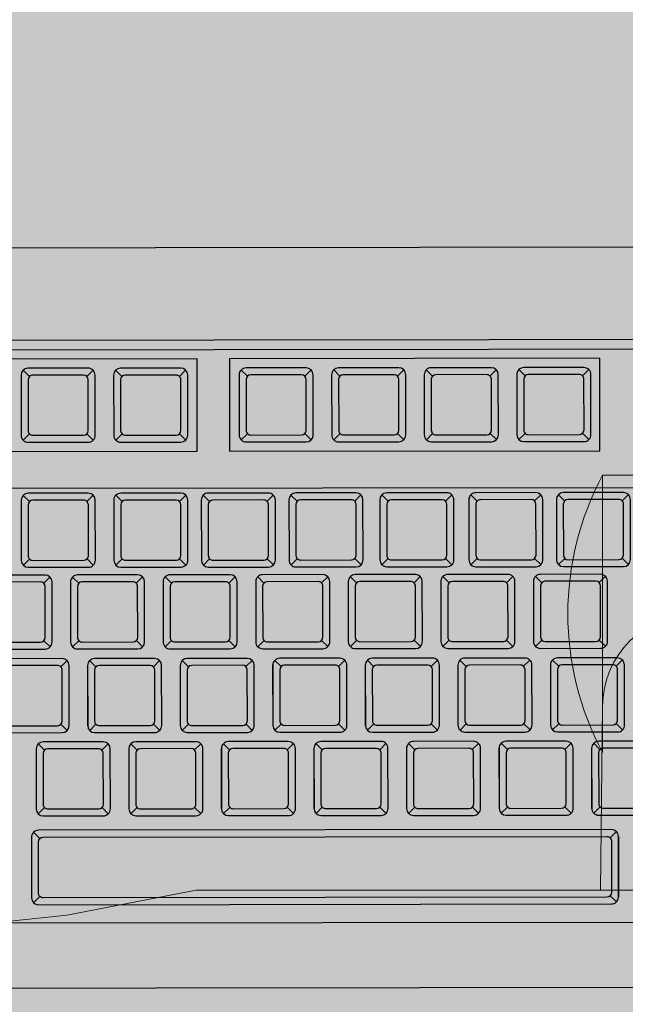
# Model space of a CAD drawing. Units: millimetres. Extents: x -0.6 to 55.4, y -21.5 to 0.
# Drawn here: x 6.6 to 6.7, y -19.9 to -19.7 of the extents above; entities that cross this region are included whole.
import ezdxf

# ---------------------------------------------------------------- set-up
doc = ezdxf.new("R2010")
doc.units = ezdxf.units.MM
doc.header["$LTSCALE"] = 0.35
for name, color, linetype in [('L1', 7, 'Continuous'), ('MACKEY - EQUIPAMENTOS', 254, 'Continuous'), ('MACKEY ACAB - OPERACIONAL', 254, 'Continuous'), ('MACKEY_ EQUIP 02', 255, 'Continuous'), ('MACKEY_EQUIP', 250, 'Continuous')]:
    doc.layers.add(name, color=color, linetype=linetype)
doc.layers.add('MACKEY_DESENHO DOS MÓVEIS', color=7, linetype='Continuous', lineweight=15)

# ---------------------------------------------------------------- blocks, each defined once
blk = doc.blocks.new('MACKEY_POLTRONA_CLASS_GIR_C BRAÇOS')
at = {"true_color": 0x383838}
h = blk.add_hatch(color=250, dxfattribs=at)
h.dxf.hatch_style = 1
h.paths.add_polyline_path([(0.2550236861403964, -0.2120700533132284), (0.2482927993802438, -0.1511601057400769), (0.2429080917868933, -0.1323286928792715), (0.2348310288845771, -0.1175325809455804), (0.2173307239131139, -0.1081168736617446), (0.1661759942148029, -0.09221598266833728), (0.1568842558697173, -0.09042322243968814, 0.00861240334995107), (0.1144040524454929, -0.08683557801848174), (-0.008489911773992276, -0.08683557801848174), (-0.0513838759934945, -0.08683557801848174, 0.004602169466404448), (-0.07409967140975461, -0.08857066693206272), (-0.1031558177627891, -0.0922159826683373), (-0.1543105474611002, -0.1081168736617446), (-0.1718108524325633, -0.1175325809455803), (-0.1798879153348797, -0.1323286928792716), (-0.1852726229282301, -0.151160105740077), (-0.1920035096883826, -0.212070053313228), (-0.1960420411395408, -0.2645289926753964), (-0.1960420411395408, -0.3842642082700269), (-0.1960420411395408, -0.4057858234557745), (-0.1920035096883826, -0.4582447628179426), (-0.1852726229282302, -0.494154710391088), (-0.1798879153348797, -0.512986123251922), (-0.1718108524325634, -0.527782235185585), (-0.1543105474611, -0.5371979424694207), (-0.1031558177627903, -0.5425783454124387), (-0.06026959438600948, -0.5479587500622944), (-0.008489911773992276, -0.5479587500622944), (0.1382897708380101, -0.5479587500622944), (0.1661759942148034, -0.5425783454124389), (0.2173307239131139, -0.5371979424694207), (0.2348310288845772, -0.527782235185585), (0.2429080917868935, -0.5129861232519222), (0.2482927993802437, -0.4941547103910884), (0.2550236861403964, -0.4582447628179431), (0.2590622175915546, -0.4057858234557747), (0.2590622175915546, -0.3842642082700269), (0.2590622175915546, -0.2645289926753968)])
at = {"layer": 'MACKEY_DESENHO DOS MÓVEIS'}
for p, q in [((0.05045820908152621, -0.5777138671825544), (0.05045820908152621, -0.6377138671825566)), ((0.05045820908152621, -0.6377138671825566), (0.01045820908153416, -0.6377138671825566))]:
    blk.add_line(p, q, dxfattribs=at)
blk.add_lwpolyline([(0.2590622175915546, -0.3842642082700269), (0.2590622175915546, -0.4057858234557745), (0.2550236861403964, -0.4582447628179427), (0.2482927993802438, -0.4941547103910882), (0.2429080917868934, -0.5129861232519222), (0.2348310288845771, -0.527782235185585), (0.2173307239131138, -0.5371979424694207), (0.1661759942148028, -0.5425783454124389), (0.1382897708380096, -0.5479587500622944), (-0.008489911773992276, -0.5479587500622944)], dxfattribs=at)
blk.add_lwpolyline([(0.0509045078427306, -0.5479587500622944), (0.05045820908152621, -0.5877138671825453, -0.9999999999999999), (0.01045820908153416, -0.5877138671825453), (0.01001191032032978, -0.5479587500622944)], format="xyb", dxfattribs=at)
blk.add_arc((-0.005791790918451056, -0.6077138671825555), 0.06374999999999688, 331.9275130641456, 28.07248693585491, dxfattribs=at)
blk = doc.blocks.new('MACKEY - CAD')
at = {"color": 242, "rotation": 180}
blk.add_blockref('MACKEY_POLTRONA_CLASS_GIR_C BRAÇOS', (2.583974088842837, -0.726866951079763), dxfattribs=at)
blk = doc.blocks.new('A$C582F00C3')
at = {"layer": 'MACKEY_ EQUIP 02'}
h = blk.add_hatch(color=256, dxfattribs=at)
edge = h.paths.add_edge_path()
edge.add_line((0.07826792199983146, 0.3660999612649594), (0.0002679219998285021, 0.2309999982745907))
edge.add_arc((0.001999972807398704, 0.2299999982745913), 0.00200000000000087, 150.0000000000327, 240.0000000000333)
edge.add_line((0.0009999728073992742, 0.2282679474670211), (0.3959075569331034, 0.0002679474670195248))
edge.add_arc((0.3969075569331038, 0.001999998274588839), 0.002000000000000545, 239.999999999998, 329.9999999999986)
edge.add_line((0.3986396077406731, 0.0009999982745885205), (0.4766396077406689, 0.1360999612649607))
edge.add_arc((0.4749075569331005, 0.1370999612649619), 0.002000000000000234, 329.9999999999634, 419.9999999999634)
edge.add_line((0.4759075569331017, 0.1388320120725304), (0.08099997280740112, 0.3668320120725284))
edge.add_arc((0.07999997280740079, 0.365099961264959), 0.002000000000000559, 59.9999999999982, 149.9999999999982)
at = {"layer": 'MACKEY_EQUIP'}
for p, q in [((0.3122095177313753, 0.1732986910757397), (0.06192817603767153, 0.3177986910757404)), ((0.1422524131185341, 0.2993754304074923), (0.1417569781922019, 0.3012244187244182)), ((0.1530034374315612, 0.2931683236263041), (0.1548524257484871, 0.2936637585526398)), ((0.1595729211942256, 0.2893754304074907), (0.1590774862678899, 0.2912244187244184)), ((0.1360453063373477, 0.2886244060944723), (0.1341963180204218, 0.2881289711681365)), ((0.1703239455072492, 0.2831683236263043), (0.1721729338241751, 0.28366375855264)), ((0.1467963306503677, 0.2824172993132859), (0.147291765576707, 0.2805683109963564)), ((0.1287355804959169, 0.2759635895477128), (0.1282401455695812, 0.2778125778646405)), ((0.1533658144130392, 0.2786244060944707), (0.1515168260961097, 0.2781289711681367)), ((0.1830442991775563, 0.2758242240105648), (0.1825488642512205, 0.2776732123274908)), ((0.1641168387260592, 0.2724172993132843), (0.1646122736523949, 0.2705683109963566)), ((0.1394866048089405, 0.2697564827665264), (0.14133559312587, 0.2702519176928604)), ((0.1937953234905798, 0.2696171172293766), (0.1956443118075057, 0.2701125521557124)), ((0.1460560885716085, 0.2659635895477113), (0.1455606536452727, 0.267812577864639)), ((0.2003648072532442, 0.265824224010565), (0.1998693723269085, 0.267673212327491)), ((0.1225284737147305, 0.2652125652346928), (0.120679485397801, 0.2647171303083589)), ((0.1768371923963663, 0.2650731996975448), (0.1749882040794404, 0.2645777647712091)), ((0.156807112884632, 0.2597564827665249), (0.1586561012015579, 0.2602519176928606)), ((0.2111158315662678, 0.2596171172293769), (0.2129648198831937, 0.2601125521557126)), ((0.1225374375890844, 0.2591422588208037), (0.1243864259060139, 0.2596376937471394)), ((0.1332794980277505, 0.2590054584535064), (0.1337749329540863, 0.2571564701365787)), ((0.1624223728357741, 0.2565145109221607), (0.1619269379094419, 0.2583634992390884)), ((0.1875882167093899, 0.2588660929163566), (0.1880836516357256, 0.2570171045994289)), ((0.2176853153289322, 0.2558242240105653), (0.2171898804025965, 0.2576732123274912)), ((0.1291069213517524, 0.2553493656019903), (0.1286114864254166, 0.2571983539189162)), ((0.1398489817904185, 0.255212565234693), (0.1379999934734926, 0.2547171303083573)), ((0.1941577004720543, 0.255073199697545), (0.1923087121551283, 0.2545777647712093)), ((0.1398579456647759, 0.2491422588208021), (0.1417069339817019, 0.2496376937471378)), ((0.1731733971488012, 0.2503074041409743), (0.1750223854657271, 0.2508028390673083)), ((0.2284363396419558, 0.2496171172293771), (0.2302853279588817, 0.2501125521557128)), ((0.1163303308078945, 0.2483912345077837), (0.1168257657342302, 0.246542246190856)), ((0.1464274294274404, 0.2453493656019905), (0.1459319945011046, 0.2471983539189164)), ((0.150600006103442, 0.2490054584535049), (0.1510954410297778, 0.2471564701365772)), ((0.1788233229852558, 0.2470454179383914), (0.1783278880589201, 0.2488944062553191)), ((0.2049087247850778, 0.2488660929163569), (0.2054041597114136, 0.2470171045994292)), ((0.2350058234046202, 0.2458242240105637), (0.234510388478288, 0.2476732123274914)), ((0.1562152660545877, 0.2457634866091407), (0.1543662777376618, 0.2452680516828067)), ((0.2114782085477422, 0.2450731996975453), (0.2096292202308163, 0.2445777647712095)), ((0.1228998145705624, 0.2445983412889703), (0.1210508262536365, 0.2441029063626345)), ((0.1166749215858189, 0.2416586696008292), (0.1185239099027449, 0.2421541045271649)), ((0.1895743472982794, 0.240838311157205), (0.1914233356152089, 0.2413337460835407)), ((0.1218536139218216, 0.2390906588658002), (0.1153088774578421, 0.2277548427880465)), ((0.1232444053484834, 0.2378657763820158), (0.1227489704221476, 0.2397147646989435)), ((0.1571784537404639, 0.2391422588208023), (0.1590274420573898, 0.2396376937471381)), ((0.1669662903676077, 0.2395563798279543), (0.167461725293947, 0.2377073915110266)), ((0.1958136688160899, 0.2372360371993345), (0.1953182338897541, 0.2390850255162622)), ((0.2222292328607658, 0.2388660929163571), (0.2227246677871015, 0.2370171045994294)), ((0.2457568477176473, 0.2396171172293773), (0.2476058360345732, 0.240112552155713)), ((0.133650838883586, 0.2383912345077821), (0.1341462738099217, 0.2365422461908544)), ((0.1637479375031283, 0.2353493656019889), (0.1632525025767926, 0.2371983539189166)), ((0.1726162162040694, 0.2362943936253732), (0.1707672278871399, 0.2357989586990374)), ((0.1402203226462504, 0.2345983412889705), (0.1383713343293245, 0.2341029063626348)), ((0.2287987166234338, 0.2350731996975437), (0.2269497283065078, 0.2345777647712097)), ((0.1339954296615069, 0.2316586696008294), (0.1358444179784364, 0.2321541045271633)), ((0.110467814804629, 0.2309076452878092), (0.1109632497309647, 0.2290586569708815)), ((0.1833672405170894, 0.230087286844185), (0.1838626754434252, 0.2282382985272573)), ((0.2065646931291134, 0.2310289304181481), (0.2084136814460429, 0.2315243653444838)), ((0.1032190068968966, 0.2290657676538927), (0.0966742704329171, 0.2177299515761391)), ((0.1046097983235583, 0.2278408851701084), (0.1041143633972226, 0.2296898734870361)), ((0.1391741219975096, 0.2290906588658004), (0.1326293855335301, 0.2177548427880467)), ((0.1405649134241713, 0.227865776382016), (0.1400694784978356, 0.2297147646989437)), ((0.1509713469592739, 0.2283912345077823), (0.1514667818856097, 0.2265422461908546)), ((0.1744989618161519, 0.2291422588208025), (0.1763479501330778, 0.2296376937471383)), ((0.2124789956537754, 0.2276143062634652), (0.2119835607274396, 0.2294632945803912)), ((0.2395497409364538, 0.2288660929163573), (0.2400451758627931, 0.2270171045994296)), ((0.1170372985672969, 0.2271147520689958), (0.1151883102503675, 0.2266193171426618)), ((0.1810684455788163, 0.2253493656019891), (0.1805730106524805, 0.2271983539189169)), ((0.1896065620349034, 0.2264850128863163), (0.187757573717974, 0.2259895779599805)), ((0.1575408307219384, 0.2245983412889707), (0.1556918424050124, 0.224102906362635)), ((0.1153608226365819, 0.221633778388922), (0.1172098109535078, 0.2221292133152559)), ((0.1513159377371949, 0.2216586696008296), (0.1531649260541244, 0.2221541045271636)), ((0.2232300199667989, 0.2214071994822788), (0.2250790082837248, 0.2219026344086128)), ((0.1219303063992463, 0.2178408851701068), (0.1214348714729105, 0.2196898734870345)), ((0.1277883228803169, 0.2209076452878094), (0.1282837578066527, 0.2190586569708817)), ((0.1578854214998593, 0.2178657763820162), (0.1573899865735235, 0.2197147646989439)), ((0.1918194698918398, 0.2191422588208027), (0.1936684582087693, 0.2196376937471385)), ((0.2003575863479234, 0.2202779061051281), (0.2008530212742592, 0.2184289177882004)), ((0.2288569690489126, 0.2181584789150026), (0.2283615341225769, 0.2200074672319285)), ((0.1205395149725845, 0.2190657676538912), (0.1139947785086051, 0.2077299515761375)), ((0.1343578066429849, 0.217114752068996), (0.1325088183260554, 0.216619317142662)), ((0.1564946300731975, 0.2190906588658006), (0.1499498936092181, 0.2077548427880469)), ((0.1682918550349619, 0.2183912345077825), (0.1687872899612977, 0.2165422461908548)), ((0.1983889536545078, 0.2153493656019894), (0.1978935187281721, 0.2171983539189171)), ((0.09840269154236836, 0.2170898608570884), (0.09655370322544243, 0.2165944259307544)), ((0.2062718888725854, 0.2168632819504452), (0.2044229005556595, 0.2163678470241113)), ((0.05482565346698465, 0.21349676112143), (0.2219685563973783, 0.116996761121424)), ((0.09415184487938788, 0.2118155299258362), (0.09365640995305569, 0.2136645182427621)), ((0.1748613387976299, 0.2145983412889709), (0.1730123504807004, 0.2141029063626352)), ((0.1091537158553919, 0.210882754075902), (0.1096491507817277, 0.2090337657589743)), ((0.1326813307122698, 0.2116337783889204), (0.1345303190291993, 0.2121292133152561)), ((0.1451088309560049, 0.2109076452878096), (0.1456042658823407, 0.2090586569708819)), ((0.1686364458128828, 0.2116586696008298), (0.1704854341298123, 0.2121541045271638)), ((0.2396079933619362, 0.2119513721338162), (0.2414569816788621, 0.2124468070601502)), ((0.1378600230482725, 0.2090657676538914), (0.131315286584293, 0.1977299515761377)), ((0.1392508144749343, 0.207840885170107), (0.1387553795485985, 0.2096898734870347)), ((0.1738151381488855, 0.2090906588658008), (0.1672704016849096, 0.1977548427880471)), ((0.1752059295755473, 0.2078657763820164), (0.1747104946492151, 0.2097147646989423)), ((0.2091399779675314, 0.209142258820803), (0.2109889662844573, 0.2096376937471369)), ((0.217022913185609, 0.2106561751692588), (0.2175183481119447, 0.2088071868523294)), ((0.1157231996180599, 0.2070898608570886), (0.1138742113011304, 0.2065944259307528)), ((0.1516783147186729, 0.2071147520689962), (0.1498293264017434, 0.2066193171426622)), ((0.1856123631106499, 0.2083912345077827), (0.1861077980369856, 0.206542246190855)), ((0.2157094617301958, 0.2053493656019896), (0.21521402680386, 0.2071983539189173)), ((0.2226498622677227, 0.2074074546019826), (0.2208008739507967, 0.2069120196756469)), ((0.1921818468733179, 0.2045983412889694), (0.1903328585563919, 0.2041029063626354)), ((0.08790000163422462, 0.2009870197842574), (0.0860510133172987, 0.2004915848579216)), ((0.1264742239310799, 0.2008827540759004), (0.1269696588574192, 0.1990337657589727)), ((0.1500018387879578, 0.2016337783889206), (0.1518508271048873, 0.2021292133152564)), ((0.1624293390316929, 0.2009076452878098), (0.1629247739580322, 0.1990586569708803)), ((0.1859569538885744, 0.20165866960083), (0.1878059422055003, 0.202154104527164)), ((0.2334008865807462, 0.2012003478207962), (0.233896321507082, 0.1993513595038667)), ((0.1551805311239605, 0.1990657676538916), (0.1486357946599846, 0.1877299515761379)), ((0.1565713225506222, 0.1978408851701072), (0.15607588762429, 0.1996898734870349)), ((0.191135646224577, 0.1990906588657992), (0.1845909097605976, 0.1877548427880456)), ((0.1925264376512388, 0.1978657763820149), (0.192031002724903, 0.1997147646989426)), ((0.2029328711863414, 0.198391234507783), (0.2034283061126771, 0.1965422461908553)), ((0.2264604860432193, 0.1991422588208032), (0.2283094743601453, 0.1996376937471371)), ((0.1330437076937478, 0.1970898608570888), (0.1311947193768219, 0.196594425930753)), ((0.1689988227943608, 0.1971147520689964), (0.1671498344774349, 0.1966193171426607)), ((0.2095023549490058, 0.1945983412889696), (0.2076533666320799, 0.1941029063626356)), ((0.1673223468636493, 0.1916337783889208), (0.1691713351805753, 0.1921292133152566)), ((0.2032774619642623, 0.1916586696008284), (0.2051264502811883, 0.1921541045271642)), ((0.1437947320067678, 0.1908827540759006), (0.1442901669331071, 0.1890337657589729)), ((0.1738918306263137, 0.1878408851701074), (0.173396395699978, 0.1896898734870351)), ((0.1797498471073808, 0.19090764528781), (0.1802452820337201, 0.1890586569708805)), ((0.2098469457269267, 0.1878657763820151), (0.209351510800591, 0.1897147646989428)), ((0.172501039199652, 0.1890657676538918), (0.1659563027356725, 0.1777299515761381)), ((0.208456154300265, 0.1890906588657995), (0.2019114178362855, 0.1777548427880458)), ((0.2202533792620294, 0.1883912345077832), (0.2207488141883651, 0.1865422461908555)), ((0.1503642157694358, 0.187089860857089), (0.1485152274525099, 0.1865944259307533)), ((0.1863193308700524, 0.1871147520689966), (0.1844703425531229, 0.1866193171426609)), ((0.1846428549393373, 0.181633778388921), (0.1864918432562632, 0.1821292133152568)), ((0.2205979700399503, 0.1816586696008287), (0.2224469583568798, 0.1821541045271644)), ((0.1611152400824558, 0.1808827540759008), (0.1616106750087951, 0.1790337657589731)), ((0.18982154727534, 0.179065767653892), (0.1832768108113605, 0.1677299515761383)), ((0.1912123387020017, 0.1778408851701077), (0.190716903775666, 0.1796898734870336)), ((0.1970703551830724, 0.1809076452878084), (0.1975657901094081, 0.1790586569708807)), ((0.1676847238451238, 0.1770898608570892), (0.1658357355281979, 0.1765944259307535)), ((0.2036398389457403, 0.1771147520689969), (0.2017908506288109, 0.1766193171426611)), ((0.1784357481581473, 0.170882754075901), (0.1789311830844831, 0.1690337657589733)), ((0.2019633630150253, 0.1716337783889212), (0.2038123513319547, 0.1721292133152552)), ((0.2143908632587603, 0.1709076452878087), (0.2148862981850961, 0.169058656970881)), ((0.2071420553510279, 0.1690657676538905), (0.2005973188870485, 0.1577299515761386)), ((0.2085328467776897, 0.1678408851701079), (0.2080374118513539, 0.1696898734870338)), ((0.1850052319208153, 0.1670898608570877), (0.1831562436038858, 0.1665944259307519)), ((0.1957562562338353, 0.1608827540759012), (0.196251691160171, 0.1590337657589718)), ((0.2023257399965033, 0.1570898608570879), (0.2004767516795738, 0.1565944259307521)), ((0.2025517396453083, 0.149569025460039), (0.1960070031813288, 0.1382332093822853)), ((0.2008526019621364, 0.1502118191013579), (0.2027015902790659, 0.1507072540276937)), ((0.1946007587169696, 0.1393833089597809), (0.1950961936433053, 0.1375343206428532))]:
    blk.add_line(p, q, dxfattribs=at)
for points in [[(0.07826792199983146, 0.3660999612649594), (0.0002679219998285021, 0.2309999982745907, 0.4142135623730984), (0.0009999728073992742, 0.2282679474670211), (0.3959075569331034, 0.0002679474670195248, 0.4142135623730984), (0.3986396077406731, 0.0009999982745885205), (0.4766396077406689, 0.1360999612649607, 0.4142135623730951), (0.4759075569331017, 0.1388320120725304), (0.08099997280740112, 0.3668320120725284, 0.4142135623730951)], [(0.1547025751147295, 0.2925255299849869, 0.4142135623730951), (0.154153537009055, 0.2945745680906633), (0.142895206759853, 0.3010745680906624, 0.4142135623730266), (0.1408461686541784, 0.3005255299849861), (0.1343461686541758, 0.2892671997357912, 0.4142135623731311), (0.1348952067598539, 0.2872181616301148), (0.1461535370090523, 0.280718161630114, 0.4142135623730591), (0.1482025751147305, 0.2812671997357903)], [(0.1525375116052707, 0.2937755299849858), (0.1430112321636372, 0.2992755299849854, 0.4142135623730117), (0.1416452067598541, 0.2989095045812018), (0.1361452067598528, 0.2893832251395754, 0.4142135623731384), (0.1365112321636381, 0.2880171997357905), (0.1460375116052681, 0.2825171997357909, 0.4142135623730516), (0.1474035370090512, 0.2828832251395745), (0.1529035370090526, 0.2924095045812027, 0.4142135623731751)], [(0.172023083190421, 0.2825255299849854, 0.4142135623730951), (0.171474045084743, 0.2845745680906617), (0.1602157148355445, 0.2910745680906626, 0.4142135623730266), (0.1581666767298664, 0.2905255299849845), (0.1516666767298673, 0.2792671997357896, 0.4142135623731311), (0.1522157148355419, 0.2772181616301133), (0.1634740450847438, 0.2707181616301124, 0.4142135623730591), (0.1655230831904184, 0.2712671997357887)], [(0.1698580196809587, 0.283775529984986), (0.1603317402393287, 0.2892755299849856, 0.4142135623730117), (0.1589657148355457, 0.288909504581202), (0.1534657148355443, 0.2793832251395738, 0.4142135623731384), (0.1538317402393261, 0.2780171997357908), (0.1633580196809561, 0.2725171997357894, 0.4142135623730516), (0.1647240450847391, 0.2728832251395747), (0.1702240450847441, 0.2824095045812012, 0.4142135623731751)], [(0.1411857424921124, 0.2691136891252075, 0.4142135623730951), (0.1406367043864343, 0.2711627272308839), (0.1293783741372359, 0.2776627272308829, 0.4142135623730266), (0.1273293360315577, 0.2771136891252066), (0.1208293360315587, 0.2658553588760117, 0.4142135623731311), (0.1213783741372367, 0.2638063207703354), (0.1326367043864352, 0.2573063207703346, 0.4142135623730591), (0.1346857424921097, 0.2578553588760109)], [(0.1954944611737517, 0.2689743235880595, 0.4142135623730951), (0.1949454230680736, 0.2710233616937359), (0.1836870928188716, 0.2775233616937349, 0.4142135623730266), (0.1816380547131971, 0.2769743235880586), (0.1751380547131944, 0.2657159933388638, 0.4142135623731311), (0.1756870928188725, 0.2636669552331856), (0.1869454230680709, 0.2571669552331848, 0.4142135623730591), (0.1889944611737491, 0.2577159933388629)], [(0.1390206789826536, 0.2703636891252081), (0.12949439954102, 0.2758636891252078, 0.4142135623730117), (0.128128374137237, 0.2754976637214224), (0.1226283741372356, 0.2659713842797959, 0.4142135623731384), (0.1229943995410174, 0.2646053588760129), (0.1325206789826474, 0.2591053588760115, 0.4142135623730516), (0.133886704386434, 0.2594713842797951), (0.1393867043864354, 0.2689976637214233, 0.4142135623731751)], [(0.1933293976642894, 0.2702243235880584), (0.1838031182226558, 0.275724323588058, 0.4142135623730117), (0.1824370928188728, 0.2753582981842744), (0.1769370928188714, 0.2658320187426479, 0.4142135623731384), (0.1773031182226568, 0.2644659933388631), (0.1868293976642867, 0.2589659933388635, 0.4142135623730516), (0.1881954230680698, 0.2593320187426471), (0.1936954230680747, 0.2688582981842753, 0.4142135623731751)], [(0.1242365752722563, 0.2584994651794847, 0.4142135623730951), (0.1236875371665782, 0.2605485032851611), (0.1124292069173798, 0.2670485032851619, 0.4142135623730266), (0.1103801688117017, 0.2664994651794839), (0.1038801688117026, 0.255241134930289, 0.4142135623731311), (0.1044292069173807, 0.2531920968246126), (0.1156875371665791, 0.2466920968246118, 0.4142135623730591), (0.1177365752722537, 0.2472411349302881)], [(0.1585062505678039, 0.2591136891252077, 0.4142135623730951), (0.1579572124621258, 0.2611627272308841), (0.1466988822129274, 0.2676627272308831, 0.4142135623730266), (0.1446498441072492, 0.2671136891252068), (0.1381498441072466, 0.255855358876012, 0.4142135623731311), (0.1386988822129247, 0.2538063207703338), (0.1499572124621231, 0.247306320770333, 0.4142135623730591), (0.1520062505678013, 0.2478553588760093)], [(0.2128149692494397, 0.2589743235880597, 0.4142135623730951), (0.2122659311437616, 0.2610233616937361), (0.2010076008945632, 0.2675233616937351, 0.4142135623730266), (0.198958562788885, 0.2669743235880588), (0.192458562788886, 0.255715993338864, 0.4142135623731311), (0.1930076008945605, 0.2536669552331858), (0.2042659311437589, 0.247166955233185, 0.4142135623730591), (0.206314969249437, 0.2477159933388631)], [(0.122071511762794, 0.2597494651794854), (0.112545232321164, 0.265249465179485, 0.4142135623730117), (0.1111792069173809, 0.2648834397756996), (0.1056792069173795, 0.2553571603340732, 0.4142135623731384), (0.1060452323211614, 0.2539911349302901), (0.1155715117627913, 0.2484911349302887, 0.4142135623730516), (0.116937537166578, 0.2488571603340741), (0.1224375371665793, 0.2583834397757006, 0.4142135623731751)], [(0.1563411870583415, 0.2603636891252066), (0.146814907616708, 0.2658636891252062, 0.4142135623730117), (0.145448882212925, 0.2654976637214226), (0.1399488822129236, 0.2559713842797944, 0.4142135623731384), (0.140314907616709, 0.2546053588760113), (0.1498411870583389, 0.2491053588760099, 0.4142135623730516), (0.151207212462122, 0.2494713842797953), (0.1567072124621269, 0.2589976637214235, 0.4142135623731751)], [(0.2106499057399773, 0.2602243235880586), (0.2011236262983473, 0.2657243235880582, 0.4142135623730117), (0.1997576008945607, 0.2653582981842746), (0.1942576008945593, 0.2558320187426482, 0.4142135623731384), (0.1946236262983447, 0.2544659933388633), (0.2041499057399747, 0.2489659933388637, 0.4142135623730516), (0.2055159311437578, 0.2493320187426473), (0.2110159311437627, 0.2588582981842755, 0.4142135623731751)], [(0.1748725348319695, 0.2496646104996554, 0.4142135623730951), (0.174323496726295, 0.2517136486053317), (0.163065166477093, 0.2582136486053308, 0.4142135623730266), (0.1610161283714184, 0.2576646104996545), (0.1545161283714158, 0.2464062802504596, 0.4142135623731311), (0.1550651664770939, 0.2443572421447833), (0.1663234967262923, 0.2378572421447824, 0.4142135623730591), (0.1683725348319705, 0.2384062802504587)], [(0.2301354773251276, 0.2489743235880599, 0.4142135623730951), (0.2295864392194495, 0.2510233616937363), (0.2183281089702511, 0.2575233616937354, 0.4142135623730266), (0.216279070864573, 0.2569743235880591), (0.2097790708645739, 0.2457159933388642, 0.4142135623731311), (0.2103281089702485, 0.243666955233186), (0.2215864392194469, 0.2371669552331852, 0.4142135623730591), (0.223635477325125, 0.2377159933388633)], [(0.1415570833479478, 0.248499465179485, 0.4142135623730951), (0.1410080452422697, 0.2505485032851613), (0.1297497149930713, 0.2570485032851604, 0.4142135623730266), (0.1277006768873932, 0.2564994651794841), (0.1212006768873906, 0.2452411349302892, 0.4142135623731311), (0.1217497149930686, 0.2431920968246111), (0.1330080452422671, 0.2366920968246102, 0.4142135623730591), (0.1350570833479452, 0.2372411349302883)], [(0.1727074713225107, 0.250914610499656), (0.1631811918808772, 0.2564146104996556, 0.4142135623730117), (0.1618151664770942, 0.2560485850958703), (0.1563151664770928, 0.2465223056542438, 0.4142135623731384), (0.1566811918808781, 0.245156280250459), (0.1662074713225081, 0.2396562802504594, 0.4142135623730516), (0.1675734967262912, 0.240022305654243), (0.1730734967262926, 0.2495485850958712, 0.4142135623731751)], [(0.2279704138156653, 0.2502243235880588), (0.2184441343740353, 0.2557243235880584, 0.4142135623730117), (0.2170781089702487, 0.2553582981842748), (0.2115781089702509, 0.2458320187426466, 0.4142135623731384), (0.2119441343740327, 0.2444659933388635), (0.2214704138156627, 0.2389659933388639, 0.4142135623730516), (0.2228364392194457, 0.2393320187426475), (0.2283364392194507, 0.2488582981842757, 0.4142135623731751)], [(0.1393920198384855, 0.2497494651794838), (0.1298657403968519, 0.2552494651794834, 0.4142135623730117), (0.1284997149930689, 0.2548834397756998), (0.1229997149930675, 0.2453571603340734, 0.4142135623731384), (0.1233657403968529, 0.2439911349302886), (0.1328920198384829, 0.238491134930289, 0.4142135623730516), (0.1342580452422659, 0.2388571603340726), (0.1397580452422709, 0.2483834397757008, 0.4142135623731751)], [(0.1183740592689873, 0.241015875959512, 0.4142135623730951), (0.1178250211633127, 0.2430649140651884), (0.1065666909141108, 0.2495649140651874, 0.4142135623730266), (0.1045176528084362, 0.2490158759595111), (0.09801765280843355, 0.2377575457103145, 0.4142135623731311), (0.09856669091411163, 0.2357085076046381), (0.1098250211633101, 0.2292085076046373, 0.4142135623730591), (0.1118740592689882, 0.2297575457103136)], [(0.1162089957595285, 0.2422658759595109), (0.1066827163178949, 0.2477658759595105, 0.4142135623730117), (0.1053166909141119, 0.2473998505557269), (0.0998166909141105, 0.2378735711140987, 0.4142135623731384), (0.1001827163178959, 0.2365075457103156), (0.1097089957595259, 0.2310075457103142, 0.4142135623730516), (0.1110750211633089, 0.2313735711140996), (0.1165750211633139, 0.2408998505557278, 0.4142135623731751)], [(0.1588775914236358, 0.2384994651794852, 0.4142135623730951), (0.1583285533179577, 0.2405485032851615), (0.1470702230687593, 0.2470485032851606, 0.4142135623730266), (0.1450211849630811, 0.2464994651794843), (0.1385211849630821, 0.2352411349302894, 0.4142135623731311), (0.1390702230687566, 0.2331920968246113), (0.150328553317955, 0.2266920968246104, 0.4142135623730591), (0.1523775914236332, 0.2272411349302885)], [(0.1912734849814512, 0.2401955175158861, 0.4142135623730951), (0.1907244468757732, 0.2422445556215642), (0.1794661166265747, 0.2487445556215633, 0.4142135623730266), (0.1774170785208966, 0.248195517515887), (0.1709170785208975, 0.2369371872666903, 0.4142135623731311), (0.1714661166265756, 0.234888149161014), (0.182724446875774, 0.2283881491610131, 0.4142135623730591), (0.1847734849814486, 0.2289371872666894)], [(0.1891084214719925, 0.2414455175158867), (0.1795821420303589, 0.2469455175158863, 0.4142135623730117), (0.1782161166265759, 0.2465794921121027), (0.1727161166265745, 0.2370532126704745, 0.4142135623731384), (0.1730821420303599, 0.2356871872666915), (0.1826084214719863, 0.2301871872666901, 0.4142135623730516), (0.1839744468757729, 0.2305532126704755), (0.1894744468757743, 0.2400794921121037, 0.4142135623731751)], [(0.2474559854008156, 0.2389743235880584, 0.4142135623730951), (0.2469069472951411, 0.2410233616937347), (0.2356486170459391, 0.2475233616937338, 0.4142135623730266), (0.2335995789402645, 0.2469743235880575), (0.2270995789402619, 0.2357159933388626, 0.4142135623731311), (0.22764861704594, 0.2336669552331863), (0.2389069472951384, 0.2271669552331854, 0.4142135623730591), (0.2409559854008165, 0.2277159933388617)], [(0.1567125279141734, 0.239749465179484), (0.1471862484725435, 0.2452494651794836, 0.4142135623730117), (0.1458202230687569, 0.2448834397757), (0.1403202230687555, 0.2353571603340718, 0.4142135623731384), (0.1406862484725409, 0.2339911349302888), (0.1502125279141708, 0.2284911349302892, 0.4142135623730516), (0.1515785533179539, 0.2288571603340728), (0.1570785533179588, 0.238383439775701, 0.4142135623731751)], [(0.2452909218913568, 0.240224323588059), (0.2357646424497233, 0.2457243235880586, 0.4142135623730117), (0.2343986170459402, 0.2453582981842732), (0.2288986170459388, 0.2358320187426468, 0.4142135623731384), (0.2292646424497242, 0.2344659933388638), (0.2387909218913542, 0.2289659933388624, 0.4142135623730516), (0.2401569472951373, 0.229332018742646), (0.2456569472951387, 0.2388582981842742, 0.4142135623731751)], [(0.1356945673446788, 0.2310158759595105, 0.4142135623730951), (0.1351455292390007, 0.2330649140651868), (0.1238871989898023, 0.2395649140651859, 0.4142135623730266), (0.1218381608841241, 0.2390158759595096), (0.1153381608841251, 0.2277575457103147, 0.4142135623731311), (0.1158871989897996, 0.2257085076046383), (0.1271455292390016, 0.2192085076046375, 0.4142135623730591), (0.1291945673446762, 0.2197575457103138)], [(0.2082638308122853, 0.2303861367768292, 0.4142135623730951), (0.2077147927066072, 0.2324351748825073), (0.1964564624574088, 0.2389351748825064, 0.4142135623730266), (0.1944074243517306, 0.2383861367768301), (0.1879074243517316, 0.2271278065276334, 0.4142135623731311), (0.1884564624574097, 0.2250787684219571), (0.1997147927066081, 0.2185787684219562, 0.4142135623730591), (0.2017638308122827, 0.2191278065276325)], [(0.1335295038352164, 0.2322658759595093), (0.1240032243935865, 0.2377658759595107, 0.4142135623730117), (0.1226371989898034, 0.2373998505557253), (0.117137198989802, 0.2278735711140989, 0.4142135623731384), (0.1175032243935838, 0.2265075457103141), (0.1270295038352138, 0.2210075457103144, 0.4142135623730516), (0.1283955292390004, 0.2213735711140981), (0.1338955292390018, 0.2308998505557263, 0.4142135623731751)], [(0.1761980994993237, 0.2284994651794854, 0.4142135623730951), (0.1756490613936457, 0.2305485032851617), (0.1643907311444472, 0.2370485032851608, 0.4142135623730266), (0.1623416930387691, 0.2364994651794845), (0.15584169303877, 0.2252411349302896, 0.4142135623731311), (0.1563907311444446, 0.2231920968246115), (0.1676490613936465, 0.2166920968246107, 0.4142135623730591), (0.1696980994993211, 0.2172411349302887)], [(0.2060987673028265, 0.2316361367768298), (0.196572487861193, 0.2371361367768294, 0.4142135623730117), (0.1952064624574099, 0.2367701113730458), (0.1897064624574085, 0.2272438319314176, 0.4142135623731384), (0.1900724878611939, 0.2258778065276346), (0.1995987673028203, 0.2203778065276332, 0.4142135623730516), (0.2009647927066069, 0.2207438319314186), (0.2064647927066083, 0.2302701113730468, 0.4142135623731751)], [(0.1740330359898614, 0.2297494651794842), (0.1645067565482314, 0.2352494651794839, 0.4142135623730117), (0.1631407311444448, 0.2348834397757003), (0.157640731144447, 0.225357160334072, 0.4142135623731384), (0.1580067565482288, 0.223991134930289), (0.1675330359898588, 0.2184911349302894, 0.4142135623730516), (0.1688990613936419, 0.218857160334073), (0.1743990613936468, 0.2283834397757012, 0.4142135623731751)], [(0.1170599603197537, 0.220990984747603, 0.4142135623730951), (0.1165109222140757, 0.2230400228532794), (0.1052525919648772, 0.2295400228532785, 0.4142135623730266), (0.1032035538591991, 0.2289909847476022), (0.09670355385919649, 0.2177326544984073, 0.4142135623731311), (0.09725259196487457, 0.2156836163927309), (0.108510922214073, 0.2091836163927301, 0.4142135623730591), (0.1105599603197511, 0.2097326544984064)], [(0.1148948968102914, 0.2222409847476019), (0.1053686173686579, 0.2277409847476033, 0.4142135623730117), (0.1040025919648748, 0.2273749593438179), (0.09850259196487343, 0.2178486799021915, 0.4142135623731384), (0.09886861736865882, 0.2164826544984066), (0.1083948968102888, 0.210982654498407, 0.4142135623730516), (0.1097609222140719, 0.2113486799021906), (0.1152609222140768, 0.2208749593438188, 0.4142135623731751)], [(0.1530150754203667, 0.2210158759595107, 0.4142135623730951), (0.1524660373146887, 0.223064914065187), (0.1412077070654902, 0.2295649140651861, 0.4142135623730266), (0.1391586689598121, 0.2290158759595098), (0.132658668959813, 0.2177575457103149, 0.4142135623731311), (0.1332077070654911, 0.2157085076046386), (0.1444660373146895, 0.2092085076046377, 0.4142135623730591), (0.1465150754203641, 0.209757545710314)], [(0.150850011910908, 0.2222658759595095), (0.1413237324692744, 0.2277658759595109, 0.4142135623730117), (0.1399577070654914, 0.2273998505557255), (0.13445770706549, 0.2178735711140991, 0.4142135623731384), (0.1348237324692754, 0.2165075457103143), (0.1443500119109018, 0.2110075457103147, 0.4142135623730516), (0.1457160373146884, 0.2113735711140983), (0.1512160373146898, 0.2208998505557265, 0.4142135623731751)], [(0.2249291576499708, 0.2207644058409599, 0.4142135623730951), (0.2243801195442927, 0.2228134439466363), (0.2131217892950943, 0.2293134439466353, 0.4142135623730266), (0.2110727511894162, 0.228764405840959), (0.2045727511894171, 0.2175060755917642, 0.4142135623731311), (0.2051217892950916, 0.2154570374860878), (0.21638011954429, 0.208957037486087, 0.4142135623730591), (0.2184291576499682, 0.2095060755917633)], [(0.1935186075750117, 0.2184994651794856, 0.4142135623730951), (0.1929695694693336, 0.220548503285162), (0.1817112392201352, 0.227048503285161, 0.4142135623730266), (0.1796622011144571, 0.2264994651794847), (0.173162201114458, 0.2152411349302898, 0.4142135623731311), (0.1737112392201325, 0.2131920968246117), (0.1849695694693345, 0.2066920968246109, 0.4142135623730591), (0.1870186075750091, 0.207241134930289)], [(0.2227640941405085, 0.2220144058409588), (0.2132378146988785, 0.2275144058409602, 0.4142135623730117), (0.2118717892950919, 0.2271483804371748), (0.2063717892950905, 0.2176221009955484, 0.4142135623731384), (0.2067378146988759, 0.2162560755917635), (0.2162640941405058, 0.2107560755917639, 0.4142135623730516), (0.2176301195442889, 0.2111221009955475), (0.2231301195442938, 0.2206483804371757, 0.4142135623731751)], [(0.1913535440655494, 0.2197494651794845), (0.1818272646239194, 0.2252494651794841, 0.4142135623730117), (0.1804612392201363, 0.2248834397757005), (0.174961239220135, 0.2153571603340723, 0.4142135623731384), (0.1753272646239168, 0.2139911349302892), (0.1848535440655468, 0.2084911349302896, 0.4142135623730516), (0.1862195694693298, 0.2088571603340732), (0.1917195694693348, 0.2183834397757014, 0.4142135623731751)], [(0.1343804683954417, 0.2109909847476015, 0.4142135623730951), (0.1338314302897672, 0.2130400228532796), (0.1225731000405652, 0.2195400228532787, 0.4142135623730266), (0.1205240619348871, 0.2189909847476024), (0.114024061934888, 0.2077326544984057, 0.4142135623731311), (0.1145731000405661, 0.2056836163927294), (0.1258314302897645, 0.1991836163927285, 0.4142135623730591), (0.1278804683954391, 0.1997326544984048)], [(0.1703355834960547, 0.2110158759595109, 0.4142135623730951), (0.1697865453903802, 0.2130649140651872), (0.1585282151411782, 0.2195649140651863, 0.4142135623730266), (0.1564791770355036, 0.21901587595951), (0.149979177035501, 0.2077575457103151, 0.4142135623731311), (0.1505282151411791, 0.2057085076046388), (0.1617865453903775, 0.1992085076046379, 0.4142135623730591), (0.1638355834960556, 0.1997575457103142)], [(0.241307131045108, 0.2113085784924973, 0.4142135623730951), (0.24075809293943, 0.2133576165981736), (0.229499762690228, 0.2198576165981727, 0.4142135623730266), (0.2274507245845534, 0.2193085784924964), (0.2209507245845508, 0.2080502482433015, 0.4142135623731311), (0.2214997626902289, 0.2060012101376252), (0.2327580929394273, 0.1995012101376243, 0.4142135623730591), (0.2348071310451054, 0.2000502482433006)], [(0.1322154048859829, 0.2122409847476021), (0.1226891254443494, 0.2177409847476017, 0.4142135623730117), (0.1213231000405663, 0.2173749593438181), (0.115823100040565, 0.2078486799021899, 0.4142135623731384), (0.1161891254443503, 0.2064826544984069), (0.1257154048859768, 0.2009826544984055, 0.4142135623730516), (0.1270814302897634, 0.2013486799021909), (0.1325814302897648, 0.2108749593438191, 0.4142135623731751)], [(0.1681705199865959, 0.2122658759595097), (0.1586442405449624, 0.2177658759595111, 0.4142135623730117), (0.1572782151411793, 0.2173998505557257), (0.151778215141178, 0.2078735711140993, 0.4142135623731384), (0.1521442405449633, 0.2065075457103145), (0.1616705199865933, 0.2010075457103149, 0.4142135623730516), (0.1630365453903764, 0.2013735711140985), (0.1685365453903778, 0.2108998505557267, 0.4142135623731751)], [(0.2108391156506997, 0.208499465179484, 0.4142135623730951), (0.2102900775450252, 0.2105485032851604), (0.1990317472958232, 0.2170485032851595, 0.4142135623730266), (0.1969827091901486, 0.2164994651794832), (0.190482709190146, 0.2052411349302883, 0.4142135623731311), (0.1910317472958241, 0.2031920968246119), (0.2022900775450225, 0.1966920968246111, 0.4142135623730591), (0.2043391156507006, 0.1972411349302874)], [(0.2391420675356457, 0.2125585784924962), (0.2296157880940122, 0.2180585784924975, 0.4142135623730117), (0.2282497626902291, 0.2176925530887122), (0.2227497626902277, 0.2081662736470857, 0.4142135623731384), (0.2231157880940131, 0.2068002482433009), (0.2326420675356431, 0.2013002482433013, 0.4142135623730516), (0.2340080929394261, 0.2016662736470849), (0.2395080929394311, 0.2111925530887131, 0.4142135623731751)], [(0.2086740521412409, 0.2097494651794847), (0.1991477726996074, 0.2152494651794843, 0.4142135623730117), (0.1977817472958243, 0.2148834397756989), (0.1922817472958229, 0.2053571603340725, 0.4142135623731384), (0.1926477726996083, 0.2039911349302894), (0.2021740521412383, 0.198491134930288, 0.4142135623730516), (0.2035400775450213, 0.1988571603340716), (0.2090400775450263, 0.2083834397756998, 0.4142135623731751)], [(0.1960070031813395, 0.1382332093822978), (0.2025517396453083, 0.149569025460039, 0.4142135623731258), (0.2020027015396337, 0.1516180635657154), (0.09479463852071035, 0.2135146676090063, 0.4142135623730798), (0.09274560041503221, 0.21296562950333), (0.0862008639510563, 0.2016298134255763, 0.4142135623731096), (0.08674990205673083, 0.1995807753198982), (0.1939579650756542, 0.137684171276609, 0.4142135623730615)], [(0.0879999020567297, 0.2017458388293605), (0.09354463852070793, 0.2113496040995475, -0.4142135623730578), (0.09491066392449099, 0.2117156295033311), (0.2003866761358495, 0.1508190254600397, -0.4142135623731694), (0.2007527015396313, 0.1494530000562548), (0.1952079650756531, 0.1398492347860696, -0.4142135623730149), (0.19384193967187, 0.139483209382286), (0.08836592746051508, 0.2003798134255774, -0.4142135623730951)], [(0.1517009764711297, 0.2009909847476017, 0.4142135623730951), (0.1511519383654552, 0.2030400228532798), (0.1398936081162532, 0.2095400228532789, 0.4142135623730266), (0.1378445700105786, 0.2089909847476026), (0.131344570010576, 0.1977326544984059, 0.4142135623731311), (0.1318936081162541, 0.1956836163927296), (0.1431519383654525, 0.1891836163927287, 0.4142135623730591), (0.1452009764711306, 0.189732654498405)], [(0.1876560915717427, 0.2010158759595111, 0.4142135623730951), (0.1871070534660682, 0.2030649140651875), (0.1758487232168662, 0.2095649140651865, 0.4142135623730266), (0.1737996851111916, 0.2090158759595102), (0.167299685111189, 0.1977575457103153, 0.4142135623731311), (0.1678487232168671, 0.195708507604639), (0.1791070534660655, 0.1892085076046381, 0.4142135623730591), (0.1811560915717436, 0.1897575457103144)], [(0.1495359129616709, 0.2022409847476023), (0.1400096335200374, 0.2077409847476019, 0.4142135623730117), (0.1386436081162543, 0.2073749593438183), (0.1331436081162529, 0.1978486799021901, 0.4142135623731384), (0.1335096335200383, 0.1964826544984071), (0.1430359129616683, 0.1909826544984057, 0.4142135623730516), (0.1444019383654513, 0.1913486799021911), (0.1499019383654527, 0.2008749593438193, 0.4142135623731751)], [(0.1854910280622839, 0.20226587595951), (0.1759647486206504, 0.2077658759595113, 0.4142135623730117), (0.1745987232168673, 0.207399850555726), (0.1690987232168659, 0.1978735711140995, 0.4142135623731384), (0.1694647486206513, 0.1965075457103147), (0.1789910280622813, 0.1910075457103151, 0.4142135623730516), (0.1803570534660643, 0.1913735711140987), (0.1858570534660657, 0.2008998505557269, 0.4142135623731751)], [(0.2281596237263912, 0.1984994651794842, 0.4142135623730951), (0.2276105856207131, 0.2005485032851606), (0.2163522553715147, 0.2070485032851597, 0.4142135623730266), (0.2143032172658366, 0.2064994651794834), (0.207803217265834, 0.1952411349302885, 0.4142135623731311), (0.208352255371512, 0.1931920968246121), (0.2196105856207105, 0.1866920968246113, 0.4142135623730591), (0.2216596237263886, 0.1872411349302876)], [(0.2259945602169289, 0.1997494651794849), (0.2164682807752953, 0.2052494651794845, 0.4142135623730117), (0.2151022553715123, 0.2048834397756991), (0.2096022553715109, 0.1953571603340727, 0.4142135623731384), (0.2099682807752963, 0.1939911349302896), (0.2194945602169263, 0.1884911349302882, 0.4142135623730516), (0.2208605856207093, 0.1888571603340718), (0.2263605856207143, 0.1983834397757001, 0.4142135623731751)], [(0.1690214845468176, 0.1909909847476019, 0.4142135623730951), (0.1684724464411431, 0.19304002285328), (0.1572141161919411, 0.1995400228532791, 0.4142135623730266), (0.1551650780862666, 0.1989909847476028), (0.1486650780862639, 0.1877326544984061, 0.4142135623731311), (0.149214116191942, 0.1856836163927298), (0.1604724464411404, 0.179183616392729, 0.4142135623730591), (0.1625214845468186, 0.1797326544984053)], [(0.2049765996474342, 0.1910158759595095, 0.4142135623730951), (0.2044275615417561, 0.1930649140651877), (0.1931692312925577, 0.1995649140651867, 0.4142135623730266), (0.1911201931868796, 0.1990158759595104), (0.1846201931868805, 0.1877575457103138, 0.4142135623731311), (0.185169231292555, 0.1857085076046374), (0.196427561541757, 0.1792085076046366, 0.4142135623730591), (0.1984765996474316, 0.1797575457103129)], [(0.1668564210373589, 0.1922409847476025), (0.1573301415957253, 0.1977409847476022, 0.4142135623730117), (0.1559641161919423, 0.1973749593438185), (0.1504641161919409, 0.1878486799021903, 0.4142135623731384), (0.1508301415957263, 0.1864826544984073), (0.1603564210373563, 0.1809826544984059, 0.4142135623730516), (0.1617224464411393, 0.1813486799021913), (0.1672224464411443, 0.1908749593438195, 0.4142135623731751)], [(0.2028115361379719, 0.1922658759595102), (0.1932852566963419, 0.1977658759595098, 0.4142135623730117), (0.1919192312925588, 0.1973998505557262), (0.1864192312925574, 0.187873571114098, 0.4142135623731384), (0.1867852566963393, 0.1865075457103149), (0.1963115361379693, 0.1810075457103135, 0.4142135623730516), (0.1976775615417523, 0.1813735711140989), (0.2031775615417573, 0.1908998505557271, 0.4142135623731751)], [(0.1863419926225056, 0.1809909847476021, 0.4142135623730951), (0.1857929545168311, 0.1830400228532802), (0.1745346242676291, 0.1895400228532793, 0.4142135623730266), (0.1724855861619545, 0.188990984747603), (0.1659855861619519, 0.1777326544984064, 0.4142135623731311), (0.16653462426763, 0.17568361639273), (0.1777929545168284, 0.1691836163927292, 0.4142135623730591), (0.1798419926225066, 0.1697326544984055)], [(0.2222971077231222, 0.1810158759595097, 0.4142135623730951), (0.2217480696174441, 0.1830649140651879), (0.2104897393682457, 0.1895649140651869, 0.4142135623730266), (0.2084407012625675, 0.1890158759595106), (0.2019407012625685, 0.177757545710314, 0.4142135623731311), (0.202489739368243, 0.1757085076046376), (0.213748069617445, 0.1692085076046368, 0.4142135623730591), (0.2157971077231196, 0.1697575457103131)], [(0.1841769291130468, 0.1822409847476028), (0.1746506496714133, 0.1877409847476024, 0.4142135623730117), (0.1732846242676302, 0.1873749593438188), (0.1677846242676289, 0.1778486799021906, 0.4142135623731384), (0.1681506496714142, 0.1764826544984075), (0.1776769291130442, 0.1709826544984061, 0.4142135623730516), (0.1790429545168273, 0.1713486799021915), (0.1845429545168322, 0.1808749593438197, 0.4142135623731751)], [(0.2201320442136598, 0.1822658759595104), (0.2106057647720299, 0.18776587595951, 0.4142135623730117), (0.2092397393682468, 0.1873998505557264), (0.2037397393682454, 0.1778735711140982, 0.4142135623731384), (0.2041057647720272, 0.1765075457103151), (0.2136320442136572, 0.1710075457103137, 0.4142135623730516), (0.2149980696174438, 0.1713735711140991), (0.2204980696174452, 0.1808998505557273, 0.4142135623731751)], [(0.2036625006981971, 0.1709909847476023, 0.4142135623730951), (0.2031134625925191, 0.1730400228532787), (0.1918551323433206, 0.1795400228532777, 0.4142135623730266), (0.1898060942376425, 0.1789909847476014), (0.1833060942376434, 0.1677326544984066, 0.4142135623731311), (0.1838551323433215, 0.1656836163927302), (0.1951134625925199, 0.1591836163927294, 0.4142135623730591), (0.1971625006981945, 0.1597326544984057)], [(0.2014974371887348, 0.1722409847476012), (0.1919711577471048, 0.1777409847476008, 0.4142135623730117), (0.1906051323433218, 0.1773749593438172), (0.1851051323433204, 0.1678486799021908, 0.4142135623731384), (0.1854711577471022, 0.1664826544984059), (0.1949974371887322, 0.1609826544984063, 0.4142135623730516), (0.1963634625925188, 0.1613486799021899), (0.2018634625925202, 0.1708749593438181, 0.4142135623731751)], [(0.2209830087738851, 0.1609909847476025, 0.4142135623730951), (0.2204339706682106, 0.1630400228532789), (0.2091756404190086, 0.169540022853278, 0.4142135623730266), (0.2071266023133305, 0.1689909847476017), (0.2006266023133314, 0.1577326544984068, 0.4142135623731311), (0.2011756404190095, 0.1556836163927304), (0.2124339706682079, 0.1491836163927296, 0.4142135623730591), (0.2144830087738825, 0.1497326544984059)], [(0.2188179452644263, 0.1622409847476014), (0.2092916658227928, 0.167740984747601, 0.4142135623730117), (0.2079256404190097, 0.1673749593438174), (0.2024256404190083, 0.157848679902191, 0.4142135623731384), (0.2027916658227937, 0.1564826544984061), (0.2123179452644202, 0.1509826544984065, 0.4142135623730516), (0.2136839706682068, 0.1513486799021901), (0.2191839706682082, 0.1608749593438183, 0.4142135623731751)]]:
    blk.add_lwpolyline(points, format="xyb", close=True, dxfattribs=at)
for points in [[(0.0769281760376721, 0.3437794531892724), (0.3852332197849329, 0.1657794531892716), (0.3862332197849341, 0.1675115039968418), (0.07792817603767332, 0.3455115039968426)], [(0.1755210974728847, 0.284547402381703), (0.1062390651701293, 0.3245474023817021), (0.0962390651701277, 0.3072268943060141), (0.1655210974728831, 0.2672268943060132)], [(0.2508653076021297, 0.2410474023817031), (0.1815832752993742, 0.2810474023817022), (0.1715832752993762, 0.2637268943060143), (0.2408653076021317, 0.2237268943060133)]]:
    blk.add_lwpolyline(points, close=True, dxfattribs=at)
blk = doc.blocks.new('A$C742246D5')
at = {"rotation": 30.07337566526888}
blk.add_blockref('A$C582F00C3', (0.125852824216667, -0.1980406222102262), dxfattribs=at)
blk = doc.blocks.new('cj 3 lug meia 120x75')
at = {"layer": 'MACKEY ACAB - OPERACIONAL'}
h = blk.add_hatch(color=256, dxfattribs=at)
h.dxf.hatch_style = 1
h.paths.add_polyline_path([(-2.399999999999636, 0), (-3.599999999999454, 0), (-3.599999999999454, -0.75), (-2.399999999999636, -0.75)])
edge = h.paths.add_edge_path(flags=16)
edge.add_arc((-3.4249999999995, -0.04999999999972715), 0.0160000000000764, 0, 360)
edge = h.paths.add_edge_path(flags=16)
edge.add_arc((-2.574999999999591, -0.04999999999972715), 0.0160000000000764, 0, 360)
edge = h.paths.add_edge_path(flags=16)
edge.add_arc((-2.833999999999605, -0.1089999999999236), 0.009000000000014552, 0, 90, ccw=False)
edge.add_line((-2.824999999999591, -0.1089999999999236), (-2.824999999999591, -0.2130000000001928))
edge.add_arc((-2.833999999999605, -0.2130000000001928), 0.009000000000014552, -90, 0, ccw=False)
edge.add_line((-2.833999999999605, -0.2220000000002074), (-3.165999999999485, -0.2220000000002074))
edge.add_arc((-3.165999999999485, -0.2130000000001928), 0.009000000000014552, 180, 270, ccw=False)
edge.add_line((-3.1749999999995, -0.2130000000001928), (-3.1749999999995, -0.1089999999999236))
edge.add_arc((-3.165999999999485, -0.1089999999999236), 0.009000000000014552, 90, 180, ccw=False)
edge.add_line((-3.165999999999485, -0.09999999999990905), (-2.833999999999605, -0.09999999999990905))
edge = h.paths.add_edge_path(flags=0)
edge.add_line((-3.172999999999547, -0.2049999999999272), (-2.82799999999952, -0.2049999999999272))
edge.add_line((-2.82799999999952, -0.2049999999999272), (-2.82799999999952, -0.11200000000008))
edge.add_arc((-2.836999999999534, -0.11200000000008), 0.009000000000014552, 0, 90)
edge.add_line((-2.836999999999534, -0.1030000000000655), (-3.163999999999533, -0.1030000000000655))
edge.add_arc((-3.163999999999533, -0.11200000000008), 0.009000000000014552, 90, 180)
edge.add_line((-3.172999999999547, -0.11200000000008), (-3.172999999999547, -0.2049999999999272))
at = {"layer": 'L1'}
blk.add_blockref('MACKEY - CAD', (-5.551075029887897, -0.4313784364030653), dxfattribs=at)
at = {"layer": 'MACKEY - EQUIPAMENTOS'}
blk.add_blockref('A$C742246D5', (-3.24033095224695, -0.6315460313480799), dxfattribs=at)

msp = doc.modelspace()

# ---------------------------------------------------------------- block references
msp.add_blockref('cj 3 lug meia 120x75', (9.761229861994138, -19.29154645552541))

doc.saveas('drawing.dxf')
